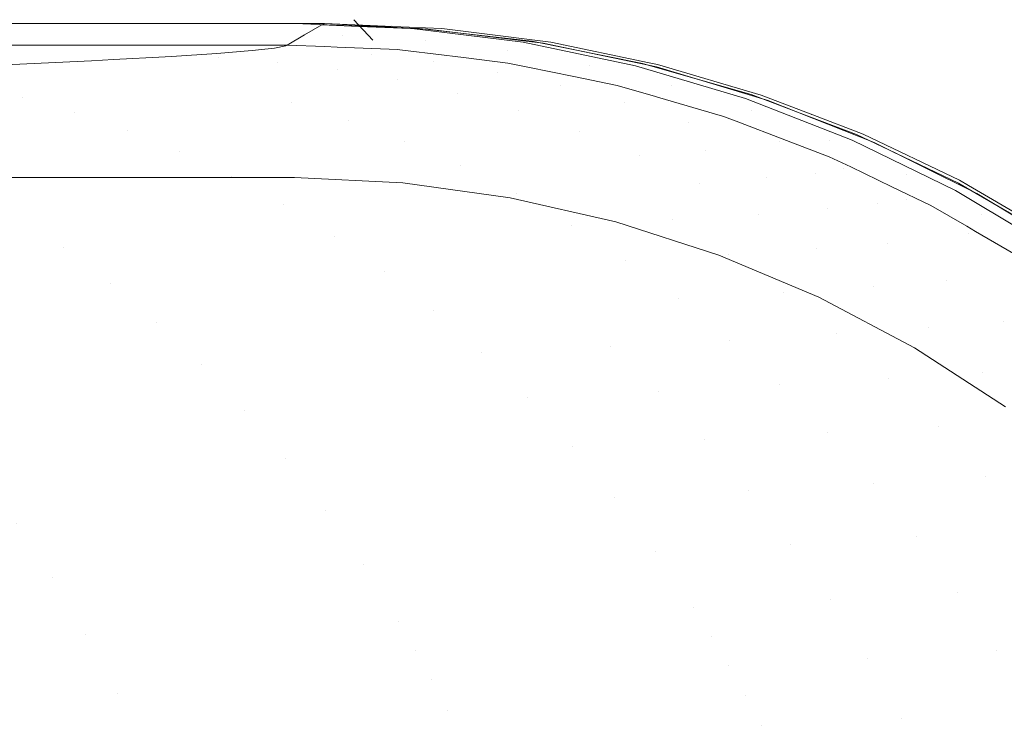
# Model space of a CAD drawing. Units: metres. Extents: x 0.023 to 0.783, y -1.42 to -0.759.
# Drawn here: x 0.587 to 0.6, y -0.887 to -0.877 of the extents above; entities that cross this region are included whole.
import ezdxf

# ---------------------------------------------------------------- set-up
doc = ezdxf.new("R2010")
doc.units = ezdxf.units.M
doc.header["$LTSCALE"] = 2.54
doc.layers.add('Keine', color=7, linetype='Continuous', lineweight=9)

msp = doc.modelspace()

# ---------------------------------------------------------------- linework, layer by layer
at = {"layer": 'Keine', "color": 7, "linetype": 'Continuous', "lineweight": 9}
msp.add_line((0.59204, -0.877593), (0.591795, -0.877326), dxfattribs=at)
for points, invisible_edges in [([(0.215379, -0.877373, 0.010226), (0.591026, -0.877373, 0.010226), (0.215038, -0.877385, 0.009543), (0.215035, -0.877383, 0.009631)], 10), ([(0.403213, -0.877655, -0.005959), (0.299821, -0.877655, -0.005959), (0.215038, -0.877385, 0.009543), (0.591026, -0.877373, 0.010226)], 14), ([(0.215379, -0.877373, 0.010226), (0.591026, -0.877373, 0.010226), (0.591026, -0.879373, 0.010226), (0.215379, -0.879373, 0.010226)], 10), ([(0.591026, -0.877373, 0.019041), (0.215379, -0.877373, 0.019041), (0.215379, -0.879373, 0.019041), (0.591026, -0.879373, 0.019041)], 10), ([(0.591026, -0.877373, 0.010226), (0.50599, -0.877655, -0.005959), (0.403213, -0.877655, -0.005959)], 9), ([(0.50599, -0.877655, -0.005959), (0.591026, -0.877373, 0.010226), (0.591378, -0.877393, 0.009041), (0.591153, -0.877524, 0.001541)], 11), ([(0.591026, -0.877373, 0.010226), (0.591416, -0.877375, 0.010226), (0.591402, -0.877382, 0.00979)], 8), ([(0.591402, -0.877382, 0.00979), (0.591378, -0.877393, 0.009041), (0.591026, -0.877373, 0.010226)], 10), ([(0.591416, -0.877375, 0.010226), (0.591026, -0.877373, 0.019041), (0.592513, -0.877434, 0.019041)], 9), ([(0.591416, -0.877375, 0.010226), (0.591026, -0.877373, 0.010226), (0.591026, -0.877373, 0.019041)], 8), ([(0.591026, -0.879373, 0.010226), (0.591026, -0.877373, 0.010226), (0.591416, -0.877375, 0.010226)], 9), ([(0.591026, -0.879373, 0.019041), (0.592429, -0.879443, 0.019041), (0.592513, -0.877434, 0.019041), (0.591026, -0.877373, 0.019041)], 10), ([(0.591416, -0.877375, 0.010226), (0.592513, -0.877434, 0.010226), (0.592429, -0.879443, 0.010226), (0.591026, -0.879373, 0.010226)], 10), ([(0.591642, -0.877531, 0.001527), (0.591153, -0.877524, 0.001541), (0.591378, -0.877393, 0.009041)], 9), ([(0.592254, -0.877425, 0.009041), (0.591378, -0.877393, 0.009041), (0.591402, -0.877382, 0.00979)], 8), ([(0.591378, -0.877393, 0.009041), (0.591858, -0.877412, 0.009027), (0.591642, -0.877531, 0.001527)], 10), ([(0.592283, -0.877403, 0.009754), (0.591402, -0.877382, 0.00979), (0.591416, -0.877375, 0.010226)], 9), ([(0.591402, -0.877382, 0.00979), (0.592283, -0.877403, 0.009754), (0.592254, -0.877425, 0.009041)], 11), ([(0.591416, -0.877375, 0.010226), (0.592302, -0.877412, 0.010227), (0.592283, -0.877403, 0.009754)], 10), ([(0.592513, -0.877434, 0.019041), (0.592513, -0.877434, 0.010226), (0.591416, -0.877375, 0.010226)], 9), ([(0.591642, -0.877531, 0.001527), (0.591858, -0.877412, 0.009027), (0.592753, -0.877448, 0.009002)], 9), ([(0.592753, -0.877448, 0.009002), (0.592718, -0.877594, 0.001497), (0.591642, -0.877531, 0.001527)], 11), ([(0.592648, -0.87744, 0.009041), (0.592254, -0.877425, 0.009041), (0.592283, -0.877403, 0.009754)], 10), ([(0.592648, -0.87744, 0.009041), (0.592283, -0.877403, 0.009754), (0.593401, -0.877496, 0.009711)], 11), ([(0.592283, -0.877403, 0.009754), (0.592302, -0.877412, 0.010227), (0.592937, -0.877438, 0.010227)], 9), ([(0.592937, -0.877438, 0.010227), (0.593401, -0.877496, 0.009711), (0.592283, -0.877403, 0.009754)], 11), ([(0.592513, -0.877434, 0.010226), (0.593989, -0.877618, 0.010226), (0.593821, -0.879636, 0.010226), (0.592429, -0.879443, 0.010226)], 10), ([(0.592429, -0.879443, 0.019041), (0.593821, -0.879636, 0.019041), (0.593989, -0.877618, 0.019041), (0.592513, -0.877434, 0.019041)], 10), ([(0.592513, -0.877434, 0.010226), (0.592513, -0.877434, 0.019041), (0.593989, -0.877618, 0.019041), (0.593989, -0.877618, 0.010226)], 5), ([(0.593401, -0.877496, 0.009711), (0.593373, -0.877523, 0.009041), (0.592648, -0.87744, 0.009041)], 9), ([(0.592718, -0.877594, 0.001497), (0.592753, -0.877448, 0.009002), (0.593996, -0.8776, 0.00897)], 9), ([(0.592937, -0.877438, 0.010227), (0.593419, -0.8775, 0.010227), (0.593401, -0.877496, 0.009711)], 10), ([(0.591153, -0.877524, 0.001541), (0.590929, -0.877655, -0.005959), (0.50599, -0.877655, -0.005959)], 8), ([(0.590929, -0.877655, -0.005959), (0.591153, -0.877524, 0.001541), (0.591642, -0.877531, 0.001527)], 10), ([(0.591642, -0.877531, 0.001527), (0.591418, -0.877675, -0.005974), (0.590929, -0.877655, -0.005959)], 9), ([(0.591578, -0.877682, -0.005979), (0.591418, -0.877675, -0.005974), (0.591642, -0.877531, 0.001527)], 10), ([(0.591578, -0.877682, -0.005979), (0.591642, -0.877531, 0.001527), (0.592718, -0.877594, 0.001497)], 11), ([(0.592718, -0.877594, 0.001497), (0.592364, -0.877714, -0.006003), (0.591578, -0.877682, -0.005979)], 9), ([(0.592718, -0.877594, 0.001497), (0.592393, -0.877717, -0.006003), (0.592364, -0.877714, -0.006003)], 9), ([(0.592718, -0.877594, 0.001497), (0.5925, -0.87773, -0.006006), (0.592393, -0.877717, -0.006003)], 9), ([(0.593217, -0.877818, -0.006026), (0.5925, -0.87773, -0.006006), (0.592718, -0.877594, 0.001497)], 10), ([(0.592718, -0.877594, 0.001497), (0.593791, -0.877723, 0.00147), (0.593217, -0.877818, -0.006026)], 11), ([(0.593996, -0.8776, 0.00897), (0.593791, -0.877723, 0.00147), (0.592718, -0.877594, 0.001497)], 11), ([(0.594103, -0.877606, 0.009041), (0.593373, -0.877523, 0.009041), (0.593401, -0.877496, 0.009711)], 10), ([(0.593401, -0.877496, 0.009711), (0.594509, -0.877659, 0.009672), (0.594103, -0.877606, 0.009041)], 11), ([(0.593401, -0.877496, 0.009711), (0.593419, -0.8775, 0.010227), (0.59435, -0.877618, 0.010228)], 9), ([(0.59435, -0.877618, 0.010228), (0.594509, -0.877659, 0.009672), (0.593401, -0.877496, 0.009711)], 11), ([(0.593791, -0.877723, 0.00147), (0.593996, -0.8776, 0.00897), (0.594249, -0.87763, 0.008964)], 9), ([(0.595539, -0.877893, 0.009041), (0.594103, -0.877606, 0.009041), (0.594509, -0.877659, 0.009672)], 10), ([(0.588679, -0.877843, -0.014714), (0.504872, -0.877806, -0.013361), (0.50599, -0.877655, -0.005959)], 11), ([(0.50599, -0.877655, -0.005959), (0.589348, -0.877807, -0.013259), (0.588679, -0.877843, -0.014714)], 9), ([(0.50599, -0.877655, -0.005959), (0.589431, -0.877802, -0.013029), (0.589348, -0.877807, -0.013259)], 9), ([(0.50599, -0.877655, -0.005959), (0.590476, -0.877726, -0.00965), (0.590019, -0.877764, -0.011384)], 9), ([(0.50599, -0.877655, -0.005959), (0.590766, -0.877693, -0.007987), (0.590476, -0.877726, -0.00965)], 9), ([(0.50599, -0.877655, -0.005959), (0.590911, -0.877663, -0.006391), (0.590766, -0.877693, -0.007987)], 9), ([(0.50599, -0.877655, -0.005959), (0.590929, -0.877655, -0.005959), (0.590911, -0.877663, -0.006391)], 8), ([(0.590019, -0.877764, -0.011384), (0.589431, -0.877802, -0.013029), (0.50599, -0.877655, -0.005959)], 10), ([(0.590046, -0.877819, -0.013275), (0.590019, -0.877764, -0.011384), (0.590476, -0.877726, -0.00965)], 9), ([(0.591578, -0.877682, -0.005979), (0.590046, -0.877819, -0.013275), (0.590476, -0.877726, -0.00965)], 11), ([(0.590046, -0.877819, -0.013275), (0.591578, -0.877682, -0.005979), (0.592018, -0.877782, -0.009438)], 11), ([(0.590476, -0.877726, -0.00965), (0.590766, -0.877693, -0.007987), (0.591578, -0.877682, -0.005979)], 10), ([(0.591578, -0.877682, -0.005979), (0.590766, -0.877693, -0.007987), (0.590911, -0.877663, -0.006391)], 9), ([(0.590911, -0.877663, -0.006391), (0.590929, -0.877655, -0.005959), (0.591418, -0.877675, -0.005974)], 8), ([(0.591418, -0.877675, -0.005974), (0.591578, -0.877682, -0.005979), (0.590911, -0.877663, -0.006391)], 10), ([(0.591578, -0.877682, -0.005979), (0.592364, -0.877714, -0.006003), (0.592018, -0.877782, -0.009438)], 10), ([(0.592364, -0.877714, -0.006003), (0.592393, -0.877717, -0.006003), (0.592018, -0.877782, -0.009438)], 10), ([(0.592018, -0.877782, -0.009438), (0.592393, -0.877717, -0.006003), (0.5925, -0.87773, -0.006006)], 9), ([(0.592831, -0.877873, -0.009593), (0.592018, -0.877782, -0.009438), (0.5925, -0.87773, -0.006006)], 11), ([(0.5925, -0.87773, -0.006006), (0.593217, -0.877818, -0.006026), (0.592831, -0.877873, -0.009593)], 10), ([(0.593791, -0.877723, 0.00147), (0.593792, -0.877888, -0.006042), (0.593217, -0.877818, -0.006026)], 9), ([(0.594856, -0.877917, 0.001444), (0.593791, -0.877723, 0.00147), (0.594249, -0.87763, 0.008964)], 11), ([(0.594051, -0.877941, -0.006049), (0.593791, -0.877723, 0.00147), (0.594856, -0.877917, 0.001444)], 11), ([(0.594051, -0.877941, -0.006049), (0.593792, -0.877888, -0.006042), (0.593791, -0.877723, 0.00147)], 10), ([(0.595191, -0.879949, 0.010226), (0.593821, -0.879636, 0.010226), (0.593989, -0.877618, 0.010226), (0.595445, -0.877923, 0.010226)], 10), ([(0.595445, -0.877923, 0.019041), (0.593989, -0.877618, 0.019041), (0.593821, -0.879636, 0.019041), (0.595191, -0.879949, 0.019041)], 10), ([(0.593989, -0.877618, 0.010226), (0.593989, -0.877618, 0.019041), (0.595445, -0.877923, 0.019041), (0.595445, -0.877923, 0.010226)], 5), ([(0.594249, -0.87763, 0.008964), (0.595054, -0.877799, 0.008945), (0.594856, -0.877917, 0.001444)], 10), ([(0.594509, -0.877659, 0.009672), (0.59435, -0.877618, 0.010228), (0.595623, -0.877886, 0.010228)], 9), ([(0.595623, -0.877886, 0.010228), (0.595603, -0.877892, 0.009636), (0.594509, -0.877659, 0.009672)], 11), ([(0.594509, -0.877659, 0.009672), (0.595603, -0.877892, 0.009636), (0.595539, -0.877893, 0.009041)], 11), ([(0.504872, -0.877806, -0.013361), (0.588679, -0.877843, -0.014714), (0.588394, -0.877859, -0.015335)], 9), ([(0.588394, -0.877859, -0.015335), (0.587171, -0.877916, -0.017504), (0.504872, -0.877806, -0.013361)], 10), ([(0.586164, -0.878092, -0.021585), (0.585508, -0.878029, -0.021085), (0.590046, -0.877819, -0.013275)], 11), ([(0.590046, -0.877819, -0.013275), (0.585508, -0.878029, -0.021085), (0.587171, -0.877916, -0.017504)], 11), ([(0.590046, -0.877819, -0.013275), (0.590808, -0.877875, -0.013578), (0.586164, -0.878092, -0.021585)], 11), ([(0.587171, -0.877916, -0.017504), (0.588394, -0.877859, -0.015335), (0.590046, -0.877819, -0.013275)], 10), ([(0.590046, -0.877819, -0.013275), (0.588394, -0.877859, -0.015335), (0.588679, -0.877843, -0.014714)], 9), ([(0.588679, -0.877843, -0.014714), (0.589348, -0.877807, -0.013259), (0.590046, -0.877819, -0.013275)], 10), ([(0.589348, -0.877807, -0.013259), (0.589431, -0.877802, -0.013029), (0.590046, -0.877819, -0.013275)], 10), ([(0.590046, -0.877819, -0.013275), (0.589431, -0.877802, -0.013029), (0.590019, -0.877764, -0.011384)], 9), ([(0.592018, -0.877782, -0.009438), (0.590808, -0.877875, -0.013578), (0.590046, -0.877819, -0.013275)], 11), ([(0.590808, -0.877875, -0.013578), (0.592018, -0.877782, -0.009438), (0.592831, -0.877873, -0.009593)], 11), ([(0.592831, -0.877873, -0.009593), (0.593217, -0.877818, -0.006026), (0.593792, -0.877888, -0.006042)], 9), ([(0.594856, -0.877917, 0.001444), (0.595054, -0.877799, 0.008945), (0.59572, -0.877939, 0.00893)], 9), ([(0.58683, -0.878196, -0.02209), (0.586164, -0.878092, -0.021585), (0.590808, -0.877875, -0.013578)], 11), ([(0.590808, -0.877875, -0.013578), (0.591579, -0.877971, -0.013883), (0.58683, -0.878196, -0.02209)], 11), ([(0.587502, -0.878341, -0.022598), (0.58683, -0.878196, -0.02209), (0.591579, -0.877971, -0.013883)], 11), ([(0.591579, -0.877971, -0.013883), (0.592359, -0.878107, -0.01419), (0.587502, -0.878341, -0.022598)], 11), ([(0.592831, -0.877873, -0.009593), (0.591579, -0.877971, -0.013883), (0.590808, -0.877875, -0.013578)], 11), ([(0.591579, -0.877971, -0.013883), (0.592831, -0.877873, -0.009593), (0.593652, -0.878005, -0.009749)], 11), ([(0.593652, -0.878005, -0.009749), (0.592359, -0.878107, -0.01419), (0.591579, -0.877971, -0.013883)], 11), ([(0.593792, -0.877888, -0.006042), (0.593652, -0.878005, -0.009749), (0.592831, -0.877873, -0.009593)], 11), ([(0.593792, -0.877888, -0.006042), (0.594051, -0.877941, -0.006049), (0.593652, -0.878005, -0.009749)], 10), ([(0.593652, -0.878005, -0.009749), (0.594051, -0.877941, -0.006049), (0.594648, -0.878064, -0.006064)], 9), ([(0.594856, -0.877917, 0.001444), (0.594648, -0.878064, -0.006064), (0.594051, -0.877941, -0.006049)], 9), ([(0.595208, -0.878179, -0.006078), (0.594648, -0.878064, -0.006064), (0.594856, -0.877917, 0.001444)], 10), ([(0.594856, -0.877917, 0.001444), (0.59591, -0.878176, 0.001421), (0.595208, -0.878179, -0.006078)], 11), ([(0.59572, -0.877939, 0.00893), (0.59591, -0.878176, 0.001421), (0.594856, -0.877917, 0.001444)], 11), ([(0.595445, -0.877923, 0.010226), (0.596871, -0.878348, 0.010226), (0.596528, -0.88038, 0.010226), (0.595191, -0.879949, 0.010226)], 10), ([(0.595191, -0.879949, 0.019041), (0.596528, -0.88038, 0.019041), (0.596871, -0.878348, 0.019041), (0.595445, -0.877923, 0.019041)], 10), ([(0.595445, -0.877923, 0.010226), (0.595445, -0.877923, 0.019041), (0.596871, -0.878348, 0.019041), (0.596871, -0.878348, 0.010226)], 5), ([(0.595603, -0.877892, 0.009636), (0.595581, -0.877905, 0.009041), (0.595539, -0.877893, 0.009041)], 9), ([(0.595581, -0.877905, 0.009041), (0.595603, -0.877892, 0.009636), (0.596677, -0.878193, 0.009603)], 11), ([(0.596677, -0.878193, 0.009603), (0.596945, -0.878297, 0.009041), (0.595581, -0.877905, 0.009041)], 9), ([(0.595603, -0.877892, 0.009636), (0.595623, -0.877886, 0.010228), (0.595733, -0.877909, 0.010228)], 9), ([(0.596677, -0.878193, 0.009603), (0.595603, -0.877892, 0.009636), (0.595733, -0.877909, 0.010228)], 11), ([(0.59591, -0.878176, 0.001421), (0.59572, -0.877939, 0.00893), (0.597138, -0.878365, 0.0089)], 9), ([(0.595733, -0.877909, 0.010228), (0.597075, -0.878304, 0.010229), (0.596677, -0.878193, 0.009603)], 10), ([(0.587502, -0.878341, -0.022598), (0.592359, -0.878107, -0.01419), (0.590987, -0.878404, -0.018913)], 11), ([(0.592359, -0.878107, -0.01419), (0.593144, -0.878286, -0.014498), (0.590987, -0.878404, -0.018913)], 11), ([(0.592359, -0.878107, -0.01419), (0.593652, -0.878005, -0.009749), (0.594479, -0.878179, -0.009904)], 11), ([(0.594479, -0.878179, -0.009904), (0.593144, -0.878286, -0.014498), (0.592359, -0.878107, -0.01419)], 11), ([(0.594648, -0.878064, -0.006064), (0.594479, -0.878179, -0.009904), (0.593652, -0.878005, -0.009749)], 11), ([(0.594648, -0.878064, -0.006064), (0.595208, -0.878179, -0.006078), (0.594479, -0.878179, -0.009904)], 10), ([(0.58683, -0.878196, -0.02209), (0.587502, -0.878341, -0.022598), (0.580678, -0.878584, -0.030196)], 11), ([(0.593144, -0.878286, -0.014498), (0.594479, -0.878179, -0.009904), (0.595308, -0.878396, -0.010058)], 11), ([(0.595308, -0.878396, -0.010058), (0.594479, -0.878179, -0.009904), (0.595208, -0.878179, -0.006078)], 11), ([(0.59591, -0.878176, 0.001421), (0.595706, -0.878324, -0.006089), (0.595208, -0.878179, -0.006078)], 9), ([(0.595208, -0.878179, -0.006078), (0.595706, -0.878324, -0.006089), (0.595308, -0.878396, -0.010058)], 10), ([(0.59573, -0.878331, -0.006089), (0.595706, -0.878324, -0.006089), (0.59591, -0.878176, 0.001421)], 10), ([(0.596574, -0.878577, -0.006108), (0.59573, -0.878331, -0.006089), (0.59591, -0.878176, 0.001421)], 10), ([(0.59591, -0.878176, 0.001421), (0.596948, -0.8785, 0.0014), (0.596574, -0.878577, -0.006108)], 11), ([(0.597138, -0.878365, 0.0089), (0.596948, -0.8785, 0.0014), (0.59591, -0.878176, 0.001421)], 11), ([(0.597728, -0.878561, 0.009575), (0.596677, -0.878193, 0.009603), (0.597075, -0.878304, 0.010229)], 11), ([(0.596945, -0.878297, 0.009041), (0.596677, -0.878193, 0.009603), (0.597728, -0.878561, 0.009575)], 11), ([(0.581272, -0.878778, -0.030807), (0.580678, -0.878584, -0.030196), (0.587502, -0.878341, -0.022598)], 11), ([(0.587502, -0.878341, -0.022598), (0.588179, -0.878528, -0.023108), (0.581272, -0.878778, -0.030807)], 11), ([(0.590987, -0.878404, -0.018913), (0.588179, -0.878528, -0.023108), (0.587502, -0.878341, -0.022598)], 11), ([(0.590987, -0.878404, -0.018913), (0.593144, -0.878286, -0.014498), (0.593932, -0.878508, -0.014805)], 11), ([(0.595308, -0.878396, -0.010058), (0.593932, -0.878508, -0.014805), (0.593144, -0.878286, -0.014498)], 11), ([(0.595706, -0.878324, -0.006089), (0.59573, -0.878331, -0.006089), (0.595308, -0.878396, -0.010058)], 10), ([(0.595308, -0.878396, -0.010058), (0.59573, -0.878331, -0.006089), (0.596574, -0.878577, -0.006108)], 9), ([(0.597823, -0.880926, 0.010226), (0.596528, -0.88038, 0.010226), (0.596871, -0.878348, 0.010226), (0.598257, -0.878889, 0.010226)], 10), ([(0.598257, -0.878889, 0.019041), (0.596871, -0.878348, 0.019041), (0.596528, -0.88038, 0.019041), (0.597823, -0.880926, 0.019041)], 10), ([(0.596871, -0.878348, 0.010226), (0.596871, -0.878348, 0.019041), (0.598257, -0.878889, 0.019041), (0.598257, -0.878889, 0.010226)], 5), ([(0.597728, -0.878561, 0.009575), (0.597705, -0.878585, 0.009041), (0.596945, -0.878297, 0.009041)], 9), ([(0.596948, -0.8785, 0.0014), (0.597138, -0.878365, 0.0089), (0.597155, -0.87837, 0.0089)], 9), ([(0.597155, -0.87837, 0.0089), (0.597966, -0.878887, 0.001381), (0.596948, -0.8785, 0.0014)], 11), ([(0.597075, -0.878304, 0.010229), (0.597745, -0.878561, 0.01023), (0.597728, -0.878561, 0.009575)], 10), ([(0.597155, -0.87837, 0.0089), (0.598147, -0.878762, 0.008883), (0.597966, -0.878887, 0.001381)], 10), ([(0.588179, -0.878528, -0.023108), (0.590987, -0.878404, -0.018913), (0.59172, -0.878631, -0.019338)], 11), ([(0.593932, -0.878508, -0.014805), (0.59172, -0.878631, -0.019338), (0.590987, -0.878404, -0.018913)], 11), ([(0.59172, -0.878631, -0.019338), (0.593932, -0.878508, -0.014805), (0.594719, -0.878775, -0.015109)], 11), ([(0.593932, -0.878508, -0.014805), (0.595308, -0.878396, -0.010058), (0.596137, -0.878658, -0.01021)], 11), ([(0.596137, -0.878658, -0.01021), (0.594719, -0.878775, -0.015109), (0.593932, -0.878508, -0.014805)], 11), ([(0.596574, -0.878577, -0.006108), (0.596137, -0.878658, -0.01021), (0.595308, -0.878396, -0.010058)], 11), ([(0.596599, -0.878584, -0.006109), (0.596574, -0.878577, -0.006108), (0.596948, -0.8785, 0.0014)], 10), ([(0.596948, -0.8785, 0.0014), (0.596751, -0.878642, -0.006112), (0.596599, -0.878584, -0.006109)], 9), ([(0.597406, -0.878892, -0.006124), (0.596751, -0.878642, -0.006112), (0.596948, -0.8785, 0.0014)], 10), ([(0.596948, -0.8785, 0.0014), (0.597966, -0.878887, 0.001381), (0.597406, -0.878892, -0.006124)], 11), ([(0.581869, -0.879016, -0.031419), (0.581272, -0.878778, -0.030807), (0.588179, -0.878528, -0.023108)], 11), ([(0.588179, -0.878528, -0.023108), (0.588858, -0.878759, -0.023617), (0.581869, -0.879016, -0.031419)], 11), ([(0.59172, -0.878631, -0.019338), (0.588858, -0.878759, -0.023617), (0.588179, -0.878528, -0.023108)], 11), ([(0.588858, -0.878759, -0.023617), (0.59172, -0.878631, -0.019338), (0.592452, -0.878903, -0.019761)], 11), ([(0.594719, -0.878775, -0.015109), (0.592452, -0.878903, -0.019761), (0.59172, -0.878631, -0.019338)], 11), ([(0.596137, -0.878658, -0.01021), (0.596574, -0.878577, -0.006108), (0.596599, -0.878584, -0.006109)], 9), ([(0.596137, -0.878658, -0.01021), (0.596599, -0.878584, -0.006109), (0.596751, -0.878642, -0.006112)], 9), ([(0.598313, -0.878815, 0.009041), (0.597705, -0.878585, 0.009041), (0.597728, -0.878561, 0.009575)], 10), ([(0.597728, -0.878561, 0.009575), (0.598752, -0.878993, 0.00955), (0.598313, -0.878815, 0.009041)], 11), ([(0.597728, -0.878561, 0.009575), (0.597745, -0.878561, 0.01023), (0.598396, -0.878812, 0.01023)], 9), ([(0.598396, -0.878812, 0.01023), (0.598752, -0.878993, 0.00955), (0.597728, -0.878561, 0.009575)], 11), ([(0.582465, -0.879299, -0.032027), (0.581869, -0.879016, -0.031419), (0.588858, -0.878759, -0.023617)], 11), ([(0.588858, -0.878759, -0.023617), (0.589537, -0.879036, -0.024125), (0.582465, -0.879299, -0.032027)], 11), ([(0.592452, -0.878903, -0.019761), (0.589537, -0.879036, -0.024125), (0.588858, -0.878759, -0.023617)], 11), ([(0.596352, -0.879024, -0.012916), (0.594719, -0.878775, -0.015109), (0.596137, -0.878658, -0.01021)], 11), ([(0.596751, -0.878642, -0.006112), (0.596962, -0.878965, -0.01036), (0.596137, -0.878658, -0.01021)], 11), ([(0.596137, -0.878658, -0.01021), (0.596962, -0.878965, -0.01036), (0.596352, -0.879024, -0.012916)], 11), ([(0.596751, -0.878642, -0.006112), (0.597406, -0.878892, -0.006124), (0.597319, -0.87891, -0.007757)], 10), ([(0.597319, -0.87891, -0.007757), (0.596962, -0.878965, -0.01036), (0.596751, -0.878642, -0.006112)], 11), ([(0.597966, -0.878887, 0.001381), (0.598147, -0.878762, 0.008883), (0.598542, -0.878918, 0.008876)], 9), ([(0.592452, -0.878903, -0.019761), (0.594719, -0.878775, -0.015109), (0.595502, -0.879087, -0.015411)], 11), ([(0.596352, -0.879024, -0.012916), (0.595502, -0.879087, -0.015411), (0.594719, -0.878775, -0.015109)], 11), ([(0.597966, -0.878887, 0.001381), (0.597958, -0.879103, -0.006135), (0.597406, -0.878892, -0.006124)], 9), ([(0.598257, -0.878889, 0.010226), (0.599593, -0.879542, 0.010226), (0.599065, -0.881583, 0.010226), (0.597823, -0.880926, 0.010226)], 10), ([(0.597823, -0.880926, 0.019041), (0.599065, -0.881583, 0.019041), (0.599593, -0.879542, 0.019041), (0.598257, -0.878889, 0.019041)], 10), ([(0.598236, -0.879236, -0.00614), (0.597958, -0.879103, -0.006135), (0.597966, -0.878887, 0.001381)], 10), ([(0.598236, -0.879236, -0.00614), (0.597966, -0.878887, 0.001381), (0.59896, -0.879338, 0.001365)], 11), ([(0.59896, -0.879338, 0.001365), (0.597966, -0.878887, 0.001381), (0.598542, -0.878918, 0.008876)], 11), ([(0.598257, -0.878889, 0.010226), (0.598257, -0.878889, 0.019041), (0.599593, -0.879542, 0.019041), (0.599593, -0.879542, 0.010226)], 5), ([(0.598752, -0.878993, 0.00955), (0.59873, -0.879015, 0.009041), (0.598313, -0.878815, 0.009041)], 9), ([(0.598752, -0.878993, 0.00955), (0.598396, -0.878812, 0.01023), (0.599645, -0.879409, 0.01023)], 9), ([(0.589537, -0.879036, -0.024125), (0.592452, -0.878903, -0.019761), (0.593181, -0.87922, -0.020181)], 11), ([(0.595502, -0.879087, -0.015411), (0.593181, -0.87922, -0.020181), (0.592452, -0.878903, -0.019761)], 11), ([(0.596352, -0.879024, -0.012916), (0.596962, -0.878965, -0.01036), (0.597779, -0.879317, -0.010507)], 11), ([(0.598146, -0.87926, -0.007823), (0.597779, -0.879317, -0.010507), (0.596962, -0.878965, -0.01036), (0.597319, -0.87891, -0.007757)], 15), ([(0.597319, -0.87891, -0.007757), (0.597406, -0.878892, -0.006124), (0.597958, -0.879103, -0.006135)], 9), ([(0.597958, -0.879103, -0.006135), (0.598146, -0.87926, -0.007823), (0.597319, -0.87891, -0.007757)], 11), ([(0.598542, -0.878918, 0.008876), (0.599134, -0.879212, 0.008867), (0.59896, -0.879338, 0.001365)], 10), ([(0.599633, -0.879446, 0.009041), (0.59873, -0.879015, 0.009041), (0.598752, -0.878993, 0.00955)], 10), ([(0.598752, -0.878993, 0.00955), (0.599744, -0.879487, 0.00953), (0.599633, -0.879446, 0.009041)], 11), ([(0.599645, -0.879409, 0.01023), (0.599744, -0.879487, 0.00953), (0.598752, -0.878993, 0.00955)], 11), ([(0.583059, -0.879628, -0.032631), (0.582465, -0.879299, -0.032027), (0.589537, -0.879036, -0.024125)], 11), ([(0.589537, -0.879036, -0.024125), (0.590214, -0.879357, -0.024628), (0.583059, -0.879628, -0.032631)], 11), ([(0.593181, -0.87922, -0.020181), (0.590214, -0.879357, -0.024628), (0.589537, -0.879036, -0.024125)], 11), ([(0.593181, -0.87922, -0.020181), (0.595502, -0.879087, -0.015411), (0.596279, -0.879444, -0.015708)], 11), ([(0.595502, -0.879087, -0.015411), (0.596352, -0.879024, -0.012916), (0.597151, -0.879378, -0.013141)], 11), ([(0.597151, -0.879378, -0.013141), (0.596279, -0.879444, -0.015708), (0.595502, -0.879087, -0.015411)], 11), ([(0.597779, -0.879317, -0.010507), (0.597151, -0.879378, -0.013141), (0.596352, -0.879024, -0.012916)], 11), ([(0.597958, -0.879103, -0.006135), (0.598236, -0.879236, -0.00614), (0.598146, -0.87926, -0.007823)], 10), ([(0.590214, -0.879357, -0.024628), (0.593181, -0.87922, -0.020181), (0.593904, -0.879582, -0.020594)], 11), ([(0.596279, -0.879444, -0.015708), (0.593904, -0.879582, -0.020594), (0.593181, -0.87922, -0.020181)], 11), ([(0.598962, -0.879655, -0.007885), (0.598586, -0.879714, -0.01065), (0.597779, -0.879317, -0.010507), (0.598146, -0.87926, -0.007823)], 15), ([(0.598146, -0.87926, -0.007823), (0.598236, -0.879236, -0.00614), (0.59877, -0.879492, -0.006148)], 9), ([(0.59877, -0.879492, -0.006148), (0.598962, -0.879655, -0.007885), (0.598146, -0.87926, -0.007823)], 11), ([(0.59896, -0.879338, 0.001365), (0.59877, -0.879492, -0.006148), (0.598236, -0.879236, -0.00614)], 9), ([(0.59896, -0.879338, 0.001365), (0.599134, -0.879212, 0.008867), (0.599873, -0.879578, 0.008856)], 9), ([(0.583648, -0.880003, -0.033228), (0.583059, -0.879628, -0.032631), (0.590214, -0.879357, -0.024628)], 11), ([(0.590214, -0.879357, -0.024628), (0.590884, -0.879725, -0.025124), (0.583648, -0.880003, -0.033228)], 11), ([(0.593904, -0.879582, -0.020594), (0.590884, -0.879725, -0.025124), (0.590214, -0.879357, -0.024628)], 11), ([(0.592429, -0.879443, 0.010226), (0.592429, -0.879443, 0.019041), (0.591026, -0.879373, 0.019041), (0.591026, -0.879373, 0.010226)], 1), ([(0.596279, -0.879444, -0.015708), (0.597151, -0.879378, -0.013141), (0.597941, -0.879778, -0.013362)], 11), ([(0.597151, -0.879378, -0.013141), (0.597779, -0.879317, -0.010507), (0.598586, -0.879714, -0.01065)], 11), ([(0.598586, -0.879714, -0.01065), (0.597941, -0.879778, -0.013362), (0.597151, -0.879378, -0.013141)], 11), ([(0.599275, -0.879734, -0.006157), (0.59877, -0.879492, -0.006148), (0.59896, -0.879338, 0.001365)], 10), ([(0.59896, -0.879338, 0.001365), (0.599927, -0.879849, 0.001352), (0.599275, -0.879734, -0.006157)], 11), ([(0.599873, -0.879578, 0.008856), (0.599927, -0.879849, 0.001352), (0.59896, -0.879338, 0.001365)], 11), ([(0.593821, -0.879636, 0.010226), (0.593821, -0.879636, 0.019041), (0.592429, -0.879443, 0.019041), (0.592429, -0.879443, 0.010226)], 5), ([(0.595928, -0.879918, -0.018548), (0.593904, -0.879582, -0.020594), (0.596279, -0.879444, -0.015708)], 11), ([(0.596279, -0.879444, -0.015708), (0.597046, -0.879847, -0.015999), (0.595928, -0.879918, -0.018548)], 11), ([(0.597941, -0.879778, -0.013362), (0.597046, -0.879847, -0.015999), (0.596279, -0.879444, -0.015708)], 11), ([(0.59877, -0.879492, -0.006148), (0.599275, -0.879734, -0.006157), (0.598962, -0.879655, -0.007885)], 10), ([(0.599744, -0.879487, 0.00953), (0.599727, -0.879501, 0.009041), (0.599633, -0.879446, 0.009041)], 9), ([(0.599645, -0.879409, 0.01023), (0.599763, -0.879477, 0.01023), (0.599744, -0.879487, 0.00953)], 10), ([(0.599727, -0.879501, 0.009041), (0.599744, -0.879487, 0.00953), (0.600702, -0.880042, 0.009513)], 11), ([(0.600702, -0.880042, 0.009513), (0.600896, -0.880183, 0.009041), (0.599727, -0.879501, 0.009041)], 9), ([(0.600702, -0.880042, 0.009513), (0.599744, -0.879487, 0.00953), (0.599763, -0.879477, 0.01023)], 11), ([(0.599763, -0.879477, 0.01023), (0.600903, -0.88014, 0.010231), (0.600702, -0.880042, 0.009513)], 10), ([(0.590884, -0.879725, -0.025124), (0.593904, -0.879582, -0.020594), (0.594618, -0.879991, -0.021)], 11), ([(0.595191, -0.879949, 0.010226), (0.595191, -0.879949, 0.019041), (0.593821, -0.879636, 0.019041), (0.593821, -0.879636, 0.010226)], 5), ([(0.595928, -0.879918, -0.018548), (0.594618, -0.879991, -0.021), (0.593904, -0.879582, -0.020594)], 11), ([(0.599764, -0.880094, -0.007945), (0.599378, -0.880156, -0.010789), (0.598586, -0.879714, -0.01065), (0.598962, -0.879655, -0.007885)], 15), ([(0.599764, -0.880094, -0.007945), (0.598962, -0.879655, -0.007885), (0.599275, -0.879734, -0.006157)], 11), ([(0.599593, -0.879542, 0.010226), (0.600871, -0.880304, 0.010226), (0.600245, -0.882346, 0.010226), (0.599065, -0.881583, 0.010226)], 10), ([(0.599065, -0.881583, 0.019041), (0.600245, -0.882346, 0.019041), (0.600871, -0.880304, 0.019041), (0.599593, -0.879542, 0.019041)], 10), ([(0.599593, -0.879542, 0.010226), (0.599593, -0.879542, 0.019041), (0.600871, -0.880304, 0.019041), (0.600871, -0.880304, 0.010226)], 5), ([(0.599927, -0.879849, 0.001352), (0.599873, -0.879578, 0.008856), (0.60103, -0.880279, 0.008843)], 9), ([(0.588036, -0.880283, -0.029864), (0.583648, -0.880003, -0.033228), (0.590884, -0.879725, -0.025124)], 11), ([(0.590884, -0.879725, -0.025124), (0.591546, -0.880138, -0.025612), (0.588036, -0.880283, -0.029864)], 11), ([(0.594618, -0.879991, -0.021), (0.591546, -0.880138, -0.025612), (0.590884, -0.879725, -0.025124)], 11), ([(0.597046, -0.879847, -0.015999), (0.597941, -0.879778, -0.013362), (0.598716, -0.880223, -0.013576)], 11), ([(0.597941, -0.879778, -0.013362), (0.598586, -0.879714, -0.01065), (0.599378, -0.880156, -0.010789), (0.598716, -0.880223, -0.013576)], 15), ([(0.599927, -0.879849, 0.001352), (0.599741, -0.880005, -0.006163), (0.599275, -0.879734, -0.006157)], 9), ([(0.599275, -0.879734, -0.006157), (0.599741, -0.880005, -0.006163), (0.599764, -0.880094, -0.007945)], 10), ([(0.595928, -0.879918, -0.018548), (0.597046, -0.879847, -0.015999), (0.597799, -0.880294, -0.016283)], 11), ([(0.598716, -0.880223, -0.013576), (0.597799, -0.880294, -0.016283), (0.597046, -0.879847, -0.015999)], 11), ([(0.599855, -0.880072, -0.006164), (0.599741, -0.880005, -0.006163), (0.599927, -0.879849, 0.001352)], 10), ([(0.60054, -0.880472, -0.006173), (0.599855, -0.880072, -0.006164), (0.599927, -0.879849, 0.001352)], 10), ([(0.599927, -0.879849, 0.001352), (0.600862, -0.880421, 0.001341), (0.60054, -0.880472, -0.006173)], 11), ([(0.60103, -0.880279, 0.008843), (0.600862, -0.880421, 0.001341), (0.599927, -0.879849, 0.001352)], 11), ([(0.588036, -0.880283, -0.029864), (0.58423, -0.880424, -0.033814), (0.583648, -0.880003, -0.033228)], 11), ([(0.591546, -0.880138, -0.025612), (0.594618, -0.879991, -0.021), (0.595319, -0.880444, -0.021397)], 11), ([(0.594618, -0.879991, -0.021), (0.595928, -0.879918, -0.018548), (0.596655, -0.880368, -0.018893)], 11), ([(0.596655, -0.880368, -0.018893), (0.595319, -0.880444, -0.021397), (0.594618, -0.879991, -0.021)], 11), ([(0.596528, -0.88038, 0.010226), (0.596528, -0.88038, 0.019041), (0.595191, -0.879949, 0.019041), (0.595191, -0.879949, 0.010226)], 5), ([(0.597799, -0.880294, -0.016283), (0.596655, -0.880368, -0.018893), (0.595928, -0.879918, -0.018548)], 11), ([(0.599741, -0.880005, -0.006163), (0.599855, -0.880072, -0.006164), (0.599764, -0.880094, -0.007945)], 10), ([(0.588036, -0.880283, -0.029864), (0.591546, -0.880138, -0.025612), (0.592197, -0.880596, -0.026089)], 11), ([(0.595319, -0.880444, -0.021397), (0.592197, -0.880596, -0.026089), (0.591546, -0.880138, -0.025612)], 11), ([(0.598716, -0.880223, -0.013576), (0.599378, -0.880156, -0.010789), (0.600152, -0.880642, -0.010922), (0.599474, -0.880712, -0.013784)], 15), ([(0.600547, -0.880578, -0.008002), (0.600152, -0.880642, -0.010922), (0.599378, -0.880156, -0.010789), (0.599764, -0.880094, -0.007945)], 15), ([(0.599764, -0.880094, -0.007945), (0.599855, -0.880072, -0.006164), (0.60054, -0.880472, -0.006173)], 9), ([(0.60054, -0.880472, -0.006173), (0.600547, -0.880578, -0.008002), (0.599764, -0.880094, -0.007945)], 11), ([(0.58423, -0.880424, -0.033814), (0.588036, -0.880283, -0.029864), (0.588643, -0.880745, -0.030397)], 11), ([(0.592197, -0.880596, -0.026089), (0.588643, -0.880745, -0.030397), (0.588036, -0.880283, -0.029864)], 11), ([(0.596655, -0.880368, -0.018893), (0.597799, -0.880294, -0.016283), (0.598535, -0.880786, -0.016558)], 11), ([(0.597799, -0.880294, -0.016283), (0.598716, -0.880223, -0.013576), (0.599474, -0.880712, -0.013784)], 11), ([(0.599474, -0.880712, -0.013784), (0.598535, -0.880786, -0.016558), (0.597799, -0.880294, -0.016283)], 11), ([(0.595319, -0.880444, -0.021397), (0.596655, -0.880368, -0.018893), (0.597367, -0.880863, -0.019227)], 11), ([(0.597823, -0.880926, 0.010226), (0.597823, -0.880926, 0.019041), (0.596528, -0.88038, 0.019041), (0.596528, -0.88038, 0.010226)], 5), ([(0.598535, -0.880786, -0.016558), (0.597367, -0.880863, -0.019227), (0.596655, -0.880368, -0.018893)], 11), ([(0.588643, -0.880745, -0.030397), (0.584802, -0.88089, -0.034387), (0.58423, -0.880424, -0.033814)], 11), ([(0.592197, -0.880596, -0.026089), (0.595319, -0.880444, -0.021397), (0.596005, -0.880941, -0.021782)], 11), ([(0.597367, -0.880863, -0.019227), (0.596005, -0.880941, -0.021782), (0.595319, -0.880444, -0.021397)], 11), ([(0.588643, -0.880745, -0.030397), (0.592197, -0.880596, -0.026089), (0.592833, -0.881098, -0.026553)], 11), ([(0.596005, -0.880941, -0.021782), (0.592833, -0.881098, -0.026553), (0.592197, -0.880596, -0.026089)], 11), ([(0.599474, -0.880712, -0.013784), (0.600152, -0.880642, -0.010922), (0.600905, -0.881172, -0.01105), (0.600211, -0.881244, -0.013983)], 15), ([(0.601309, -0.881105, -0.008055), (0.600905, -0.881172, -0.01105), (0.600152, -0.880642, -0.010922), (0.600547, -0.880578, -0.008002)], 15), ([(0.584802, -0.88089, -0.034387), (0.588643, -0.880745, -0.030397), (0.589237, -0.881252, -0.030916)], 11), ([(0.592833, -0.881098, -0.026553), (0.589237, -0.881252, -0.030916), (0.588643, -0.880745, -0.030397)], 11), ([(0.597367, -0.880863, -0.019227), (0.598535, -0.880786, -0.016558), (0.599251, -0.881321, -0.016824)], 11), ([(0.598535, -0.880786, -0.016558), (0.599474, -0.880712, -0.013784), (0.600211, -0.881244, -0.013983)], 11), ([(0.600211, -0.881244, -0.013983), (0.599251, -0.881321, -0.016824), (0.598535, -0.880786, -0.016558)], 11), ([(0.589237, -0.881252, -0.030916), (0.585361, -0.881401, -0.034945), (0.584802, -0.88089, -0.034387)], 11), ([(0.596005, -0.880941, -0.021782), (0.597367, -0.880863, -0.019227), (0.598058, -0.8814, -0.01955)], 11), ([(0.599251, -0.881321, -0.016824), (0.598058, -0.8814, -0.01955), (0.597367, -0.880863, -0.019227)], 11), ([(0.599065, -0.881583, 0.010226), (0.599065, -0.881583, 0.019041), (0.597823, -0.880926, 0.019041), (0.597823, -0.880926, 0.010226)], 5), ([(0.595125, -0.881562, -0.024636), (0.592833, -0.881098, -0.026553), (0.596005, -0.880941, -0.021782)], 11), ([(0.596005, -0.880941, -0.021782), (0.596671, -0.881481, -0.022155), (0.595125, -0.881562, -0.024636)], 11), ([(0.598058, -0.8814, -0.01955), (0.596671, -0.881481, -0.022155), (0.596005, -0.880941, -0.021782)], 11), ([(0.589237, -0.881252, -0.030916), (0.592833, -0.881098, -0.026553), (0.593452, -0.881643, -0.027001)], 11), ([(0.595125, -0.881562, -0.024636), (0.593452, -0.881643, -0.027001), (0.592833, -0.881098, -0.026553)], 11), ([(0.600211, -0.881244, -0.013983), (0.600905, -0.881172, -0.01105), (0.601633, -0.881742, -0.011172), (0.600924, -0.881817, -0.014174)], 15), ([(0.585361, -0.881401, -0.034945), (0.589237, -0.881252, -0.030916), (0.589815, -0.881801, -0.031418)], 11), ([(0.593452, -0.881643, -0.027001), (0.589815, -0.881801, -0.031418), (0.589237, -0.881252, -0.030916)], 11), ([(0.600924, -0.881817, -0.014174), (0.599944, -0.881897, -0.017078), (0.599251, -0.881321, -0.016824), (0.600211, -0.881244, -0.013983)], 15), ([(0.589815, -0.881801, -0.031418), (0.585905, -0.881954, -0.035486), (0.585361, -0.881401, -0.034945)], 11), ([(0.596671, -0.881481, -0.022155), (0.598058, -0.8814, -0.01955), (0.598728, -0.881979, -0.019861)], 11), ([(0.598058, -0.8814, -0.01955), (0.599251, -0.881321, -0.016824), (0.599944, -0.881897, -0.017078)], 11), ([(0.599944, -0.881897, -0.017078), (0.598728, -0.881979, -0.019861), (0.598058, -0.8814, -0.01955)], 11), ([(0.593452, -0.881643, -0.027001), (0.595125, -0.881562, -0.024636), (0.595747, -0.882147, -0.025034)], 11), ([(0.595125, -0.881562, -0.024636), (0.596671, -0.881481, -0.022155), (0.597316, -0.882063, -0.022512)], 11), ([(0.597316, -0.882063, -0.022512), (0.595747, -0.882147, -0.025034), (0.595125, -0.881562, -0.024636)], 11), ([(0.598728, -0.881979, -0.019861), (0.597316, -0.882063, -0.022512), (0.596671, -0.881481, -0.022155)], 11), ([(0.589815, -0.881801, -0.031418), (0.593452, -0.881643, -0.027001), (0.59405, -0.88223, -0.027433)], 11), ([(0.595747, -0.882147, -0.025034), (0.59405, -0.88223, -0.027433), (0.593452, -0.881643, -0.027001)], 11), ([(0.600245, -0.882346, 0.010226), (0.600245, -0.882346, 0.019041), (0.599065, -0.881583, 0.019041), (0.599065, -0.881583, 0.010226)], 5), ([(0.585905, -0.881954, -0.035486), (0.589815, -0.881801, -0.031418), (0.590374, -0.882393, -0.031901)], 11), ([(0.59405, -0.88223, -0.027433), (0.590374, -0.882393, -0.031901), (0.589815, -0.881801, -0.031418)], 11), ([(0.601609, -0.88243, -0.014355), (0.60061, -0.882512, -0.01732), (0.599944, -0.881897, -0.017078), (0.600924, -0.881817, -0.014174)], 15), ([(0.590374, -0.882393, -0.031901), (0.586432, -0.88255, -0.036005), (0.585905, -0.881954, -0.035486)], 11), ([(0.598728, -0.881979, -0.019861), (0.599944, -0.881897, -0.017078), (0.60061, -0.882512, -0.01732)], 11), ([(0.595747, -0.882147, -0.025034), (0.597316, -0.882063, -0.022512), (0.597937, -0.882684, -0.022854)], 11), ([(0.597316, -0.882063, -0.022512), (0.598728, -0.881979, -0.019861), (0.599372, -0.882597, -0.020156)], 11), ([(0.599372, -0.882597, -0.020156), (0.597937, -0.882684, -0.022854), (0.597316, -0.882063, -0.022512)], 11), ([(0.60061, -0.882512, -0.01732), (0.599372, -0.882597, -0.020156), (0.598728, -0.881979, -0.019861)], 11), ([(0.59405, -0.88223, -0.027433), (0.595747, -0.882147, -0.025034), (0.596344, -0.88277, -0.025414)], 11), ([(0.597937, -0.882684, -0.022854), (0.596344, -0.88277, -0.025414), (0.595747, -0.882147, -0.025034)], 11), ([(0.590374, -0.882393, -0.031901), (0.59405, -0.88223, -0.027433), (0.594626, -0.882856, -0.027845)], 11), ([(0.596344, -0.88277, -0.025414), (0.594626, -0.882856, -0.027845), (0.59405, -0.88223, -0.027433)], 11), ([(0.586432, -0.88255, -0.036005), (0.590374, -0.882393, -0.031901), (0.590912, -0.883023, -0.032363)], 11), ([(0.594626, -0.882856, -0.027845), (0.590912, -0.883023, -0.032363), (0.590374, -0.882393, -0.031901)], 11), ([(0.590912, -0.883023, -0.032363), (0.586939, -0.883184, -0.036502), (0.586432, -0.88255, -0.036005)], 11), ([(0.599372, -0.882597, -0.020156), (0.60061, -0.882512, -0.01732), (0.601246, -0.883165, -0.017549)], 11), ([(0.596344, -0.88277, -0.025414), (0.597937, -0.882684, -0.022854), (0.59853, -0.883342, -0.023177)], 11), ([(0.597937, -0.882684, -0.022854), (0.599372, -0.882597, -0.020156), (0.599987, -0.883253, -0.020436)], 11), ([(0.599987, -0.883253, -0.020436), (0.59853, -0.883342, -0.023177), (0.597937, -0.882684, -0.022854)], 11), ([(0.601246, -0.883165, -0.017549), (0.599987, -0.883253, -0.020436), (0.599372, -0.882597, -0.020156)], 11), ([(0.594626, -0.882856, -0.027845), (0.596344, -0.88277, -0.025414), (0.596916, -0.883431, -0.025775)], 11), ([(0.59853, -0.883342, -0.023177), (0.596916, -0.883431, -0.025775), (0.596344, -0.88277, -0.025414)], 11), ([(0.590912, -0.883023, -0.032363), (0.594626, -0.882856, -0.027845), (0.595177, -0.883519, -0.028236)], 11), ([(0.596916, -0.883431, -0.025775), (0.595177, -0.883519, -0.028236), (0.594626, -0.882856, -0.027845)], 11), ([(0.586939, -0.883184, -0.036502), (0.590912, -0.883023, -0.032363), (0.591426, -0.883691, -0.032801)], 11), ([(0.595177, -0.883519, -0.028236), (0.591426, -0.883691, -0.032801), (0.590912, -0.883023, -0.032363)], 11), ([(0.591426, -0.883691, -0.032801), (0.587423, -0.883856, -0.036974), (0.586939, -0.883184, -0.036502)], 11), ([(0.599987, -0.883253, -0.020436), (0.601246, -0.883165, -0.017549), (0.601851, -0.883852, -0.017764), (0.600571, -0.883942, -0.020699)], 15), ([(0.596916, -0.883431, -0.025775), (0.59853, -0.883342, -0.023177), (0.599094, -0.884034, -0.023482)], 11), ([(0.59853, -0.883342, -0.023177), (0.599987, -0.883253, -0.020436), (0.600571, -0.883942, -0.020699)], 11), ([(0.600571, -0.883942, -0.020699), (0.599094, -0.884034, -0.023482), (0.59853, -0.883342, -0.023177)], 11), ([(0.595177, -0.883519, -0.028236), (0.596916, -0.883431, -0.025775), (0.597459, -0.884126, -0.026114)], 11), ([(0.599094, -0.884034, -0.023482), (0.597459, -0.884126, -0.026114), (0.596916, -0.883431, -0.025775)], 11), ([(0.591426, -0.883691, -0.032801), (0.595177, -0.883519, -0.028236), (0.595701, -0.884217, -0.028604)], 11), ([(0.597459, -0.884126, -0.026114), (0.595701, -0.884217, -0.028604), (0.595177, -0.883519, -0.028236)], 11), ([(0.587423, -0.883856, -0.036974), (0.591426, -0.883691, -0.032801), (0.591915, -0.884393, -0.033214)], 11), ([(0.595701, -0.884217, -0.028604), (0.591915, -0.884393, -0.033214), (0.591426, -0.883691, -0.032801)], 11), ([(0.587423, -0.883856, -0.036974), (0.587884, -0.884563, -0.037419), (0.579407, -0.884884, -0.044964)], 11), ([(0.591915, -0.884393, -0.033214), (0.587884, -0.884563, -0.037419), (0.587423, -0.883856, -0.036974)], 11), ([(0.599094, -0.884034, -0.023482), (0.600571, -0.883942, -0.020699), (0.601123, -0.884664, -0.020944)], 11), ([(0.597459, -0.884126, -0.026114), (0.599094, -0.884034, -0.023482), (0.599625, -0.884758, -0.023766)], 11), ([(0.601123, -0.884664, -0.020944), (0.599625, -0.884758, -0.023766), (0.599094, -0.884034, -0.023482)], 11), ([(0.591915, -0.884393, -0.033214), (0.595701, -0.884217, -0.028604), (0.596194, -0.884946, -0.028948)], 11), ([(0.595701, -0.884217, -0.028604), (0.597459, -0.884126, -0.026114), (0.597971, -0.884852, -0.026431)], 11), ([(0.597971, -0.884852, -0.026431), (0.596194, -0.884946, -0.028948), (0.595701, -0.884217, -0.028604)], 11), ([(0.599625, -0.884758, -0.023766), (0.597971, -0.884852, -0.026431), (0.597459, -0.884126, -0.026114)], 11), ([(0.587884, -0.884563, -0.037419), (0.591915, -0.884393, -0.033214), (0.592376, -0.885127, -0.0336)], 11), ([(0.596194, -0.884946, -0.028948), (0.592376, -0.885127, -0.0336), (0.591915, -0.884393, -0.033214)], 11), ([(0.58411, -0.885468, -0.04175), (0.579407, -0.884884, -0.044964), (0.587884, -0.884563, -0.037419)], 11), ([(0.587884, -0.884563, -0.037419), (0.588319, -0.885301, -0.037835), (0.58411, -0.885468, -0.04175)], 11), ([(0.592376, -0.885127, -0.0336), (0.588319, -0.885301, -0.037835), (0.587884, -0.884563, -0.037419)], 11), ([(0.597971, -0.884852, -0.026431), (0.599625, -0.884758, -0.023766), (0.600123, -0.88551, -0.024029)], 11), ([(0.601638, -0.885413, -0.021171), (0.600123, -0.88551, -0.024029), (0.599625, -0.884758, -0.023766), (0.601123, -0.884664, -0.020944)], 15), ([(0.596429, -0.885321, -0.029111), (0.596194, -0.884946, -0.028948), (0.597971, -0.884852, -0.026431)], 11), ([(0.597971, -0.884852, -0.026431), (0.59845, -0.885607, -0.026724), (0.596429, -0.885321, -0.029111)], 11), ([(0.600123, -0.88551, -0.024029), (0.59845, -0.885607, -0.026724), (0.597971, -0.884852, -0.026431)], 11), ([(0.592376, -0.885127, -0.0336), (0.596194, -0.884946, -0.028948), (0.596429, -0.885321, -0.029111)], 11), ([(0.588319, -0.885301, -0.037835), (0.592376, -0.885127, -0.0336), (0.592596, -0.885505, -0.033783)], 11), ([(0.596429, -0.885321, -0.029111), (0.592596, -0.885505, -0.033783), (0.592376, -0.885127, -0.0336)], 11), ([(0.58411, -0.885468, -0.04175), (0.588319, -0.885301, -0.037835), (0.588726, -0.886067, -0.038221)], 11), ([(0.592596, -0.885505, -0.033783), (0.588726, -0.886067, -0.038221), (0.588319, -0.885301, -0.037835)], 11), ([(0.592596, -0.885505, -0.033783), (0.596429, -0.885321, -0.029111), (0.596657, -0.885703, -0.029267)], 11), ([(0.59845, -0.885607, -0.026724), (0.596657, -0.885703, -0.029267), (0.596429, -0.885321, -0.029111)], 11), ([(0.588726, -0.886067, -0.038221), (0.584498, -0.886238, -0.042156), (0.58411, -0.885468, -0.04175)], 11), ([(0.592596, -0.885505, -0.033783), (0.592808, -0.885889, -0.033958), (0.588726, -0.886067, -0.038221)], 11), ([(0.596657, -0.885703, -0.029267), (0.592808, -0.885889, -0.033958), (0.592596, -0.885505, -0.033783)], 11), ([(0.59845, -0.885607, -0.026724), (0.600123, -0.88551, -0.024029), (0.600585, -0.886288, -0.024269)], 11), ([(0.602117, -0.886188, -0.021377), (0.600585, -0.886288, -0.024269), (0.600123, -0.88551, -0.024029), (0.601638, -0.885413, -0.021171)], 15), ([(0.596875, -0.886091, -0.029417), (0.596657, -0.885703, -0.029267), (0.59845, -0.885607, -0.026724)], 11), ([(0.59845, -0.885607, -0.026724), (0.598895, -0.886387, -0.026992), (0.596875, -0.886091, -0.029417)], 11), ([(0.600585, -0.886288, -0.024269), (0.598895, -0.886387, -0.026992), (0.59845, -0.885607, -0.026724)], 11), ([(0.592808, -0.885889, -0.033958), (0.596657, -0.885703, -0.029267), (0.596875, -0.886091, -0.029417)], 11), ([(0.588726, -0.886067, -0.038221), (0.592808, -0.885889, -0.033958), (0.593012, -0.886279, -0.034126)], 11), ([(0.596875, -0.886091, -0.029417), (0.593012, -0.886279, -0.034126), (0.592808, -0.885889, -0.033958)], 11), ([(0.584498, -0.886238, -0.042156), (0.588726, -0.886067, -0.038221), (0.589104, -0.886858, -0.038576)], 11), ([(0.593012, -0.886279, -0.034126), (0.589104, -0.886858, -0.038576), (0.588726, -0.886067, -0.038221)], 11), ([(0.593012, -0.886279, -0.034126), (0.596875, -0.886091, -0.029417), (0.597086, -0.886485, -0.029559)], 11), ([(0.598895, -0.886387, -0.026992), (0.597086, -0.886485, -0.029559), (0.596875, -0.886091, -0.029417)], 11), ([(0.589104, -0.886858, -0.038576), (0.584858, -0.887033, -0.04253), (0.584498, -0.886238, -0.042156)], 11), ([(0.593012, -0.886279, -0.034126), (0.593209, -0.886676, -0.034287), (0.589104, -0.886858, -0.038576)], 11), ([(0.597086, -0.886485, -0.029559), (0.593209, -0.886676, -0.034287), (0.593012, -0.886279, -0.034126)], 11), ([(0.598895, -0.886387, -0.026992), (0.600585, -0.886288, -0.024269), (0.601009, -0.887087, -0.024486)], 11), ([(0.597288, -0.886885, -0.029695), (0.597086, -0.886485, -0.029559), (0.598895, -0.886387, -0.026992)], 11), ([(0.598895, -0.886387, -0.026992), (0.599305, -0.887188, -0.027236), (0.597288, -0.886885, -0.029695)], 11), ([(0.601009, -0.887087, -0.024486), (0.599305, -0.887188, -0.027236), (0.598895, -0.886387, -0.026992)], 11), ([(0.593209, -0.886676, -0.034287), (0.597086, -0.886485, -0.029559), (0.597288, -0.886885, -0.029695)], 11)]:
    msp.add_3dface(points, dxfattribs=dict(at, invisible_edges=invisible_edges))
for points in [[(0.215379, -0.877373, 0.010226), (0.215379, -0.877373, 0.019041), (0.591026, -0.877373, 0.019041), (0.591026, -0.877373, 0.010226)], [(0.591026, -0.879373, 0.010226), (0.591026, -0.879373, 0.019041), (0.215379, -0.879373, 0.019041), (0.215379, -0.879373, 0.010226)]]:
    msp.add_3dface(points, dxfattribs=at)

doc.saveas('drawing.dxf')
